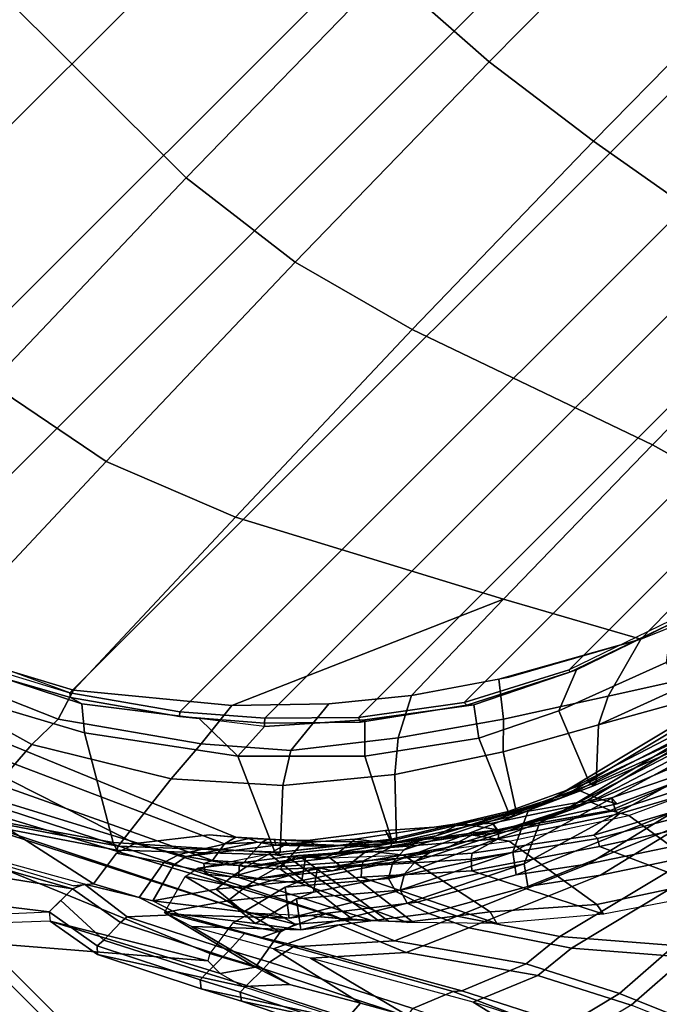
# Model space of a CAD drawing. Units: inches. Extents: x -279 to 242, y -118 to 89.
# Drawn here: x 71 to 76, y 30 to 37 of the extents above; entities that cross this region are included whole.
import ezdxf

# ---------------------------------------------------------------- set-up
doc = ezdxf.new("R2010")
doc.units = ezdxf.units.IN
doc.header["$MEASUREMENT"] = 0
for name, color, linetype in [('SEAT-BACK', 5, 'Continuous'), ('SEAT-BACKEDGE', 5, 'Continuous'), ('SEAT-BASE', 5, 'Continuous'), ('SEAT-FABRIC', 5, 'Continuous'), ('ZAXIS', 7, 'Continuous')]:
    doc.layers.add(name, color=color, linetype=linetype)

# ---------------------------------------------------------------- blocks, each defined once
blk = doc.blocks.new('0AS4SSP_0T')
at = {"layer": 'SEAT-BACK'}
for points in [[(-2.946, 8.3998, 21.7949), (-3.5525, 7.8277, 21.7208), (-3.7324, 7.5955, 22.4854), (-3.5084, 8.0782, 22.826)], [(-3.6074, 7.5955, 22.4854), (-3.4275, 7.8277, 21.7208), (-2.821, 8.3998, 21.7949), (-3.3834, 8.0782, 22.826)], [(-2.946, 8.3998, 21.7949), (-2.7264, 8.469, 21.1559), (-3.2756, 8.0379, 21.1662), (-3.5525, 7.8277, 21.7208)], [(-3.1506, 8.0379, 21.1662), (-2.6014, 8.469, 21.1559), (-2.821, 8.3998, 21.7949), (-3.4275, 7.8277, 21.7208)], [(-3.2756, 8.0379, 21.1662), (-2.7264, 8.469, 21.1559), (-3.0031, 8.0647, 20.6711)], [(-2.8781, 8.0647, 20.6711), (-2.6014, 8.469, 21.1559), (-3.1506, 8.0379, 21.1662), (-2.8781, 8.0647, 20.6711)], [(-2.6433, 8.1646, 19.5508), (-3.0209, 7.9141, 19.6076), (-3.0031, 8.0647, 20.6711), (-2.7264, 8.469, 21.1559)], [(-2.8781, 8.0647, 20.6711), (-2.8959, 7.9141, 19.6076), (-2.5183, 8.1646, 19.5508), (-2.6014, 8.469, 21.1559)], [(-2.6433, 8.1646, 19.5508), (-2.6661, 8.0509, 19.0569), (-3.0445, 7.7845, 19.0758), (-3.0209, 7.9141, 19.6076)], [(-2.9195, 7.7845, 19.0758), (-2.5411, 8.0509, 19.0569), (-2.5183, 8.1646, 19.5508), (-2.8959, 7.9141, 19.6076)], [(-3.7583, 7.9283, 23.4607), (-3.5084, 8.0782, 22.826), (-3.7324, 7.5955, 22.4854), (-4.2424, 7.3833, 23.5347)], [(-3.6074, 7.5955, 22.4854), (-3.3834, 8.0782, 22.826), (-3.6333, 7.9283, 23.4607), (-4.1174, 7.3833, 23.5347)], [(-3.2756, 8.0379, 21.1662), (-3.363, 7.6836, 21.0568), (-3.5525, 7.8277, 21.7208), (-3.2756, 8.0379, 21.1662)], [(-3.4275, 7.8277, 21.7208), (-3.238, 7.6836, 21.0568), (-3.1506, 8.0379, 21.1662)], [(-3.2756, 8.0379, 21.1662), (-3.0031, 8.0647, 20.6711), (-3.4178, 7.5573, 20.2799), (-3.363, 7.6836, 21.0568)], [(-3.0209, 7.9141, 19.6076), (-3.3069, 7.4046, 19.5689), (-3.4178, 7.5573, 20.2799), (-3.0031, 8.0647, 20.6711)], [(-3.2928, 7.5573, 20.2799), (-2.8781, 8.0647, 20.6711), (-3.1506, 8.0379, 21.1662), (-3.238, 7.6836, 21.0568)], [(-3.2928, 7.5573, 20.2799), (-3.1819, 7.4046, 19.5689), (-2.8959, 7.9141, 19.6076), (-2.8781, 8.0647, 20.6711)], [(-2.6661, 8.0509, 19.0569), (-3.1395, 7.4416, 17.8169), (-3.0445, 7.7845, 19.0758), (-2.6661, 8.0509, 19.0569)], [(-2.9727, 7.59, 17.2465), (-3.0878, 7.5064, 17.0776), (-3.1395, 7.4416, 17.8169), (-2.6661, 8.0509, 19.0569)], [(-2.9195, 7.7845, 19.0758), (-3.0145, 7.4416, 17.8169), (-2.5411, 8.0509, 19.0569)], [(-3.0145, 7.4416, 17.8169), (-2.9628, 7.5064, 17.0776), (-2.8477, 7.59, 17.2465), (-2.5411, 8.0509, 19.0569)], [(-3.7583, 7.9283, 23.4607), (-4.2424, 7.3833, 23.5347), (-5.0745, 6.7982, 26.0635), (-4.8709, 7.2899, 26.0708)], [(-4.9495, 6.7982, 26.0635), (-4.1174, 7.3833, 23.5347), (-3.6333, 7.9283, 23.4607), (-4.7459, 7.2899, 26.0708)], [(-3.4051, 7.3394, 19.0576), (-3.3069, 7.4046, 19.5689), (-3.0209, 7.9141, 19.6076), (-3.0445, 7.7845, 19.0758)], [(-2.8959, 7.9141, 19.6076), (-3.1819, 7.4046, 19.5689), (-3.2801, 7.3394, 19.0576), (-2.9195, 7.7845, 19.0758)], [(-3.7324, 7.5955, 22.4854), (-3.5525, 7.8277, 21.7208), (-3.9827, 7.112, 21.8847), (-4.154, 7.0528, 22.5481)], [(-3.8577, 7.112, 21.8847), (-3.4275, 7.8277, 21.7208), (-3.6074, 7.5955, 22.4854), (-4.029, 7.0528, 22.5481)], [(-3.5525, 7.8277, 21.7208), (-3.363, 7.6836, 21.0568), (-3.8743, 7.0798, 21.1278), (-3.9827, 7.112, 21.8847)], [(-3.7493, 7.0798, 21.1278), (-3.238, 7.6836, 21.0568), (-3.4275, 7.8277, 21.7208), (-3.8577, 7.112, 21.8847)], [(-3.1395, 7.4416, 17.8169), (-3.4821, 7.0467, 17.7203), (-3.4642, 7.2076, 18.4462), (-3.0445, 7.7845, 19.0758)], [(-3.4051, 7.3394, 19.0576), (-3.0445, 7.7845, 19.0758), (-3.0445, 7.7845, 19.0758), (-3.4636, 7.2079, 18.4464)], [(-3.3392, 7.2076, 18.4462), (-3.3571, 7.0467, 17.7203), (-3.0145, 7.4416, 17.8169), (-2.9195, 7.7845, 19.0758)], [(-2.9195, 7.7845, 19.0758), (-2.9195, 7.7845, 19.0758), (-3.2801, 7.3394, 19.0576), (-3.3386, 7.2079, 18.4464)], [(-3.4178, 7.5573, 20.2799), (-3.8095, 6.9683, 20.4197), (-3.8743, 7.0798, 21.1278), (-3.363, 7.6836, 21.0568)], [(-3.7493, 7.0798, 21.1278), (-3.6845, 6.9683, 20.4197), (-3.2928, 7.5573, 20.2799), (-3.238, 7.6836, 21.0568)], [(-3.7324, 7.5955, 22.4854), (-4.154, 7.0528, 22.5481), (-4.4457, 6.9135, 23.5541), (-4.2424, 7.3833, 23.5347)], [(-4.3207, 6.9135, 23.5541), (-4.029, 7.0528, 22.5481), (-3.6074, 7.5955, 22.4854), (-4.1174, 7.3833, 23.5347)], [(-3.8026, 6.8402, 19.7111), (-3.8095, 6.9683, 20.4197), (-3.4178, 7.5573, 20.2799), (-3.3069, 7.4046, 19.5689)], [(-3.2928, 7.5573, 20.2799), (-3.6845, 6.9683, 20.4197), (-3.6776, 6.8402, 19.7111), (-3.1819, 7.4046, 19.5689)], [(-3.3197, 7.2845, 16.8776), (-3.1395, 7.4416, 17.8169), (-3.0878, 7.5064, 17.0776), (-3.1623, 7.4367, 16.9725)], [(-2.9628, 7.5064, 17.0776), (-3.0145, 7.4416, 17.8169), (-3.1947, 7.2845, 16.8776), (-3.0373, 7.4367, 16.9725)], [(-3.3197, 7.2845, 16.8776), (-3.7032, 6.8728, 16.7756), (-3.4821, 7.0467, 17.7203), (-3.1395, 7.4416, 17.8169)], [(-3.3571, 7.0467, 17.7203), (-3.5782, 6.8728, 16.7756), (-3.1947, 7.2845, 16.8776), (-3.0145, 7.4416, 17.8169)], [(-5.0745, 6.7982, 26.0635), (-4.2424, 7.3833, 23.5347), (-4.4457, 6.9135, 23.5541), (-5.1081, 6.4708, 25.42)], [(-4.3207, 6.9135, 23.5541), (-4.1174, 7.3833, 23.5347), (-4.9495, 6.7982, 26.0635), (-4.9831, 6.4708, 25.42)], [(-3.4051, 7.3394, 19.0576), (-3.832, 6.7178, 19.0408), (-3.8026, 6.8402, 19.7111), (-3.3069, 7.4046, 19.5689)], [(-3.6776, 6.8402, 19.7111), (-3.707, 6.7178, 19.0408), (-3.2801, 7.3394, 19.0576), (-3.1819, 7.4046, 19.5689)], [(-5.6247, 6.9047, 27.9636), (-4.8709, 7.2899, 26.0708), (-5.0745, 6.7982, 26.0635), (-5.7364, 6.4558, 27.7478)], [(-4.9495, 6.7982, 26.0635), (-4.7459, 7.2899, 26.0708), (-5.4997, 6.9047, 27.9636), (-5.6114, 6.4558, 27.7478)], [(-3.4051, 7.3394, 19.0576), (-3.4636, 7.2079, 18.4464), (-3.9005, 6.594, 18.3631), (-3.832, 6.7178, 19.0408)], [(-3.7755, 6.594, 18.3631), (-3.3386, 7.2079, 18.4464), (-3.2801, 7.3394, 19.0576), (-3.707, 6.7178, 19.0408)], [(-3.9643, 6.3933, 17.5707), (-3.9005, 6.594, 18.3631), (-3.4642, 7.2076, 18.4462), (-3.4821, 7.0467, 17.7203)], [(-3.3392, 7.2076, 18.4462), (-3.7755, 6.594, 18.3631), (-3.8393, 6.3933, 17.5707), (-3.3571, 7.0467, 17.7203)], [(-4.154, 7.0528, 22.5481), (-4.5397, 6.3731, 22.9664), (-4.8716, 5.9221, 23.7186), (-4.4457, 6.9135, 23.5541)], [(-4.7466, 5.9221, 23.7186), (-4.4147, 6.3731, 22.9664), (-4.029, 7.0528, 22.5481), (-4.3207, 6.9135, 23.5541)], [(-3.9827, 7.112, 21.8847), (-4.3994, 6.2694, 21.9881), (-4.5397, 6.3731, 22.9664), (-4.154, 7.0528, 22.5481)], [(-4.4147, 6.3731, 22.9664), (-4.2744, 6.2694, 21.9881), (-3.8577, 7.112, 21.8847), (-4.029, 7.0528, 22.5481)], [(-4.3994, 6.2694, 21.9881), (-3.9827, 7.112, 21.8847), (-3.8743, 7.0798, 21.1278)], [(-3.8095, 6.9683, 20.4197), (-4.2596, 5.9642, 20.677), (-4.3994, 6.2694, 21.9881), (-3.8743, 7.0798, 21.1278)], [(-3.7493, 7.0798, 21.1278), (-3.8577, 7.112, 21.8847), (-4.2744, 6.2694, 21.9881), (-3.7493, 7.0798, 21.1278)], [(-4.2744, 6.2694, 21.9881), (-4.1346, 5.9642, 20.677), (-3.6845, 6.9683, 20.4197), (-3.7493, 7.0798, 21.1278)], [(-4.1974, 6.2304, 16.6397), (-3.958, 6.3985, 17.5845), (-3.4821, 7.0467, 17.7203), (-3.7032, 6.8728, 16.7756)], [(-3.3571, 7.0467, 17.7203), (-3.833, 6.3985, 17.5845), (-4.0724, 6.2304, 16.6397), (-3.5782, 6.8728, 16.7756)], [(-6.2429, 6.1844, 29.1701), (-5.6114, 6.4558, 27.7478), (-5.4997, 6.9047, 27.9636), (-6.1145, 6.625, 29.5739)], [(-5.1081, 6.4708, 25.42), (-4.4457, 6.9135, 23.5541), (-4.8716, 5.9221, 23.7186), (-5.4721, 5.006, 25.448)], [(-4.7466, 5.9221, 23.7186), (-4.3207, 6.9135, 23.5541), (-4.9831, 6.4708, 25.42), (-5.3471, 5.006, 25.448)], [(-3.8026, 6.8402, 19.7111), (-4.3101, 5.8311, 19.8202), (-4.2596, 5.9642, 20.677), (-3.8095, 6.9683, 20.4197)], [(-4.1346, 5.9642, 20.677), (-4.1851, 5.8311, 19.8202), (-3.6776, 6.8402, 19.7111), (-3.6845, 6.9683, 20.4197)], [(-4.3688, 5.7107, 19.0378), (-4.3101, 5.8311, 19.8202), (-3.8026, 6.8402, 19.7111), (-3.832, 6.7178, 19.0408)], [(-3.6776, 6.8402, 19.7111), (-4.1851, 5.8311, 19.8202), (-4.2438, 5.7107, 19.0378), (-3.707, 6.7178, 19.0408)], [(-5.0745, 6.7982, 26.0635), (-5.1081, 6.4708, 25.42), (-5.7734, 5.9018, 27.3641), (-5.7359, 6.4563, 27.748)], [(-5.6484, 5.9018, 27.3641), (-4.9831, 6.4708, 25.42), (-4.9495, 6.7982, 26.0635), (-5.6109, 6.4563, 27.748)], [(-4.3688, 5.7107, 19.0378), (-3.832, 6.7178, 19.0408), (-3.9005, 6.594, 18.3631), (-4.4207, 5.582, 18.2624)], [(-3.7755, 6.594, 18.3631), (-3.707, 6.7178, 19.0408), (-4.2438, 5.7107, 19.0378), (-4.2957, 5.582, 18.2624)], [(-3.9643, 6.3933, 17.5707), (-4.5771, 5.5197, 17.422), (-4.4207, 5.582, 18.2624), (-3.9005, 6.594, 18.3631)], [(-4.2957, 5.582, 18.2624), (-4.4521, 5.5197, 17.422), (-3.8393, 6.3933, 17.5707), (-3.7755, 6.594, 18.3631)], [(-6.3679, 6.1844, 29.1701), (-5.7359, 6.4563, 27.748), (-5.7734, 5.9018, 27.3641), (-6.4061, 5.7669, 28.9469)], [(-5.6484, 5.9018, 27.3641), (-5.6109, 6.4563, 27.748), (-6.2429, 6.1844, 29.1701), (-6.2811, 5.7669, 28.9469)], [(-5.1081, 6.4708, 25.42), (-5.4721, 5.006, 25.448), (-6.0739, 4.8702, 27.0247), (-5.7734, 5.9018, 27.3641)], [(-5.9489, 4.8702, 27.0247), (-5.3471, 5.006, 25.448), (-4.9831, 6.4708, 25.42), (-5.6484, 5.9018, 27.3641)], [(-4.5397, 6.3731, 22.9664), (-5.1309, 4.9935, 23.6721), (-5.4539, 3.4978, 24.1167), (-4.8716, 5.9221, 23.7186)], [(-5.3289, 3.4978, 24.1167), (-5.0059, 4.9935, 23.6721), (-4.4147, 6.3731, 22.9664), (-4.7466, 5.9221, 23.7186)], [(-4.8138, 4.8658, 22.4047), (-5.1309, 4.9935, 23.6721), (-4.5397, 6.3731, 22.9664), (-4.3994, 6.2694, 21.9881)], [(-4.4147, 6.3731, 22.9664), (-5.0059, 4.9935, 23.6721), (-4.6888, 4.8658, 22.4047), (-4.2744, 6.2694, 21.9881)], [(-4.1974, 6.2304, 16.6397), (-4.7012, 5.4481, 16.5052), (-4.5771, 5.5197, 17.422), (-3.958, 6.3985, 17.5845)], [(-4.4521, 5.5197, 17.422), (-4.5762, 5.4481, 16.5052), (-4.0724, 6.2304, 16.6397), (-3.833, 6.3985, 17.5845)], [(-4.6401, 4.7658, 20.8094), (-4.8138, 4.8658, 22.4047), (-4.3994, 6.2694, 21.9881), (-4.2596, 5.9642, 20.677)], [(-4.2744, 6.2694, 21.9881), (-4.6888, 4.8658, 22.4047), (-4.5151, 4.7658, 20.8094), (-4.1346, 5.9642, 20.677)], [(-5.8795, 3.5085, 25.4167), (-5.4721, 5.006, 25.448), (-4.8716, 5.9221, 23.7186), (-5.4539, 3.4978, 24.1167)], [(-4.7466, 5.9221, 23.7186), (-5.3471, 5.006, 25.448), (-5.7545, 3.5085, 25.4167), (-5.3289, 3.4978, 24.1167)], [(-4.5812, 4.755, 19.8774), (-4.6401, 4.7658, 20.8094), (-4.2596, 5.9642, 20.677), (-4.3101, 5.8311, 19.8202)], [(-4.1346, 5.9642, 20.677), (-4.5151, 4.7658, 20.8094), (-4.4562, 4.755, 19.8774), (-4.1851, 5.8311, 19.8202)], [(-4.3688, 5.7107, 19.0378), (-4.6087, 4.7555, 19.0544), (-4.5812, 4.755, 19.8774), (-4.3101, 5.8311, 19.8202)], [(-4.4562, 4.755, 19.8774), (-4.4837, 4.7555, 19.0544), (-4.2438, 5.7107, 19.0378), (-4.1851, 5.8311, 19.8202)], [(-4.3688, 5.7107, 19.0378), (-4.4207, 5.582, 18.2624), (-4.7322, 4.5944, 18.2186), (-4.6087, 4.7555, 19.0544)], [(-4.6072, 4.5944, 18.2186), (-4.2957, 5.582, 18.2624), (-4.2438, 5.7107, 19.0378), (-4.4837, 4.7555, 19.0544)], [(-4.9766, 4.5243, 17.3118), (-4.7322, 4.5944, 18.2186), (-4.4207, 5.582, 18.2624), (-4.5771, 5.5197, 17.422)], [(-4.2957, 5.582, 18.2624), (-4.6072, 4.5944, 18.2186), (-4.8516, 4.5243, 17.3118), (-4.4521, 5.5197, 17.422)], [(-5.1764, 4.4119, 16.3485), (-4.9766, 4.5243, 17.3118), (-4.5771, 5.5197, 17.422), (-4.7012, 5.4481, 16.5052)], [(-4.4521, 5.5197, 17.422), (-4.8516, 4.5243, 17.3118), (-5.0514, 4.4119, 16.3485), (-4.5762, 5.4481, 16.5052)]]:
    blk.add_3dface(points, dxfattribs=at)
at = {"layer": 'SEAT-BACKEDGE'}
for points in [[(-3.191, 8.4464, 20.8093), (-3.219, 8.4961, 21.1035), (-0.9463, 10.43, 21.665), (1.5589, 10.4301, 17.9478)], [(-3.219, 8.4961, 21.1035), (-2.1572, 9.1298, 21.6526), (-0.9463, 10.43, 21.665), (-3.219, 8.4961, 21.1035)], [(-3.1966, 8.0059, 18.7351), (-3.1966, 8.0059, 18.7351), (1.5589, 10.4301, 17.9478), (1.5799, 10.3947, 17.9625)], [(-3.191, 8.4464, 20.8093), (1.5589, 10.4301, 17.9478), (-3.1966, 8.0059, 18.7351), (-3.1478, 8.156, 19.3653)], [(-0.9463, 10.43, 21.665), (-1.0894, 10.1895, 21.5647), (-2.1027, 9.0861, 21.6721), (-2.1572, 9.1298, 21.6526)], [(1.5799, 10.3947, 17.9625), (-3.704, 7.554, 17.0856), (-3.5493, 7.6844, 17.3079), (-3.1966, 8.0059, 18.7351)], [(-2.7378, 8.0442, 16.4434), (-3.704, 7.554, 17.0856), (1.5799, 10.3947, 17.9625), (1.4498, 10.1761, 17.8714)], [(1.4498, 10.1761, 17.8714), (-2.6739, 7.9921, 16.4282), (-2.7378, 8.0442, 16.4434), (1.4498, 10.1761, 17.8714)], [(1.4498, 10.1761, 17.8714), (1.4498, 9.9059, 17.8714), (-2.704, 7.929, 16.4913), (-2.6739, 7.9921, 16.4282)], [(-2.1027, 9.0861, 21.6721), (-1.0553, 9.9058, 21.5886), (-1.0553, 10.176, 21.5886), (-1.0894, 10.1895, 21.5647)], [(1.5799, 9.6873, 17.9625), (-2.6793, 7.7756, 16.7222), (-2.704, 7.929, 16.4913), (1.4498, 9.9059, 17.8714)], [(-2.1027, 9.0861, 21.6721), (-2.1027, 8.8361, 21.6721), (-0.9252, 9.6872, 21.6797), (-1.0553, 9.9058, 21.5886)], [(1.7904, 9.5601, 18.1099), (-2.704, 7.679, 16.8356), (-2.6793, 7.7756, 16.7222), (1.5799, 9.6873, 17.9625)], [(-0.7147, 9.6038, 21.8271), (-0.9252, 9.6872, 21.6797), (-2.1027, 8.8361, 21.6721), (-0.7147, 9.6038, 21.8271)], [(-0.7147, 9.56, 21.8271), (-0.7147, 9.6038, 21.8271), (-2.1027, 8.8361, 21.6721), (-2.1414, 8.7467, 21.6475)], [(1.7904, 9.5601, 18.1099), (-2.1966, 8.2559, 18.7351), (-2.5493, 7.8094, 17.0579), (-2.704, 7.679, 16.8356)], [(1.7904, 9.5601, 18.1099), (-2.191, 8.6964, 20.8093), (-2.1478, 8.406, 19.3653), (-2.1966, 8.2559, 18.7351)], [(1.7904, 9.5601, 18.1099), (-0.7147, 9.56, 21.8271), (-2.0945, 8.8134, 21.1634), (-2.191, 8.6964, 20.8093)], [(-2.0945, 8.8134, 21.1634), (-2.1414, 8.7467, 21.6475), (-0.7147, 9.56, 21.8271), (-2.0945, 8.8134, 21.1634)], [(-2.1572, 9.1298, 21.6526), (-3.3526, 8.4967, 21.5326), (-3.5483, 8.4435, 21.9469), (-2.592, 9.0555, 21.9525)], [(-3.219, 8.4961, 21.1035), (-3.3526, 8.4967, 21.5326), (-2.1572, 9.1298, 21.6526), (-3.219, 8.4961, 21.1035)], [(-2.1572, 9.1298, 21.6526), (-2.592, 9.0555, 21.9525), (-2.5435, 9.0092, 21.9707), (-2.1027, 9.0861, 21.6721)], [(-2.1027, 8.9611, 21.6721), (-2.1027, 9.0861, 21.6721), (-2.5435, 9.0092, 21.9707), (-2.5483, 8.9435, 21.9469)], [(-2.592, 9.0555, 21.9525), (-3.5483, 8.4435, 21.9469), (-4.278, 8.0704, 23.2465), (-3.3327, 8.6823, 23.2493)], [(-2.592, 9.0555, 21.9525), (-3.3327, 8.6823, 23.2493), (-3.279, 8.6389, 23.2648), (-2.5435, 9.0092, 21.9707)], [(-2.5483, 8.9435, 21.9469), (-2.5435, 9.0092, 21.9707), (-3.279, 8.6389, 23.2648), (-3.278, 8.5704, 23.2465)], [(-2.5483, 8.9435, 21.9469), (-3.278, 8.5704, 23.2465), (-3.279, 8.3889, 23.2648), (-2.5435, 8.7592, 21.9707)], [(-2.1027, 8.9611, 21.6721), (-2.5483, 8.9435, 21.9469), (-2.5435, 8.7592, 21.9707), (-2.1027, 8.8361, 21.6721)], [(-2.1414, 8.7467, 21.6475), (-2.1027, 8.8361, 21.6721), (-2.5435, 8.7592, 21.9707), (-2.5483, 8.6935, 21.9469)], [(-2.0945, 8.8134, 21.1634), (-2.1414, 8.7467, 21.6475), (-2.5094, 8.5237, 21.1696), (-2.191, 8.6964, 20.8093)], [(-2.5483, 8.6935, 21.9469), (-2.5435, 8.7592, 21.9707), (-3.279, 8.3889, 23.2648), (-3.278, 8.3204, 23.2465)], [(-2.5483, 8.6935, 21.9469), (-2.7849, 8.4329, 21.8118), (-2.5094, 8.5237, 21.1696), (-2.1414, 8.7467, 21.6475)], [(-2.191, 8.6964, 20.8093), (-2.5094, 8.5237, 21.1696), (-2.4535, 8.2028, 19.5424), (-2.1478, 8.406, 19.3653)], [(-3.3327, 8.6823, 23.2493), (-4.278, 8.0704, 23.2465), (-4.5586, 7.9199, 23.8195), (-3.6167, 8.532, 23.8204)], [(-3.3327, 8.6823, 23.2493), (-3.6167, 8.532, 23.8204), (-3.5616, 8.4894, 23.836), (-3.279, 8.6389, 23.2648)], [(-3.278, 8.5704, 23.2465), (-3.279, 8.6389, 23.2648), (-3.5616, 8.4894, 23.836), (-3.5586, 8.4199, 23.8195)], [(-2.5483, 8.6935, 21.9469), (-3.278, 8.3204, 23.2465), (-3.2686, 8.152, 22.857), (-2.7849, 8.4329, 21.8118)], [(-3.278, 8.5704, 23.2465), (-3.5586, 8.4199, 23.8195), (-3.5616, 8.2394, 23.836), (-3.279, 8.3889, 23.2648)], [(-3.6167, 8.532, 23.8204), (-4.5586, 7.9199, 23.8195), (-5.5786, 7.3986, 26.2097), (-4.6295, 8.0324, 26.146)], [(-3.6167, 8.532, 23.8204), (-4.6295, 8.0324, 26.146), (-4.5909, 7.9732, 26.1538), (-3.5616, 8.4894, 23.836)], [(-3.5586, 8.4199, 23.8195), (-3.5616, 8.4894, 23.836), (-4.5909, 7.9732, 26.1538), (-4.5786, 7.8986, 26.2097)], [(-3.5483, 8.4435, 21.9469), (-3.7849, 8.1829, 21.8118), (-3.5094, 8.2737, 21.1696), (-3.3526, 8.4967, 21.5326)], [(-3.219, 8.4961, 21.1035), (-3.3526, 8.4967, 21.5326), (-3.5094, 8.2737, 21.1696), (-3.191, 8.4464, 20.8093)], [(-2.7849, 8.4329, 21.8118), (-2.821, 8.3998, 21.7949), (-2.6014, 8.469, 21.1559), (-2.5094, 8.5237, 21.1696)], [(-2.4535, 8.2028, 19.5424), (-2.5094, 8.5237, 21.1696), (-2.6014, 8.469, 21.1559), (-2.5183, 8.1646, 19.5508)], [(-3.5586, 8.4199, 23.8195), (-4.5786, 7.8986, 26.2097), (-4.5909, 7.7232, 26.1538), (-3.5616, 8.2394, 23.836)], [(-3.5483, 8.4435, 21.9469), (-4.278, 8.0704, 23.2465), (-4.2686, 7.902, 22.857), (-3.7849, 8.1829, 21.8118)], [(-3.7849, 8.1829, 21.8118), (-4.2686, 7.902, 22.857), (-3.5084, 8.0782, 22.826), (-2.946, 8.3998, 21.7949)], [(-3.7849, 8.1829, 21.8118), (-2.946, 8.3998, 21.7949), (-2.7264, 8.469, 21.1559), (-3.5094, 8.2737, 21.1696)], [(-3.4535, 7.9528, 19.5424), (-3.5094, 8.2737, 21.1696), (-2.7264, 8.469, 21.1559), (-2.6433, 8.1646, 19.5508)], [(-3.191, 8.4464, 20.8093), (-3.5094, 8.2737, 21.1696), (-3.4535, 7.9528, 19.5424), (-3.1478, 8.156, 19.3653)], [(-2.7849, 8.4329, 21.8118), (-3.2686, 8.152, 22.857), (-3.3834, 8.0782, 22.826), (-2.821, 8.3998, 21.7949)], [(-2.1966, 8.2559, 18.7351), (-2.1478, 8.406, 19.3653), (-2.4535, 8.2028, 19.5424), (-2.4927, 8.0787, 19.0393)], [(-3.5586, 8.1699, 23.8195), (-3.6019, 7.9615, 23.5643), (-3.2686, 8.152, 22.857), (-3.278, 8.3204, 23.2465)], [(-3.278, 8.3204, 23.2465), (-3.279, 8.3889, 23.2648), (-3.5616, 8.2394, 23.836), (-3.5586, 8.1699, 23.8195)], [(-2.1966, 8.2559, 18.7351), (-2.4927, 8.0787, 19.0393), (-2.7804, 7.6164, 17.1968), (-2.5493, 7.8094, 17.0579)], [(-3.5586, 8.1699, 23.8195), (-3.5616, 8.2394, 23.836), (-4.5909, 7.7232, 26.1538), (-4.5786, 7.6486, 26.2097)], [(-2.4535, 8.2028, 19.5424), (-2.5183, 8.1646, 19.5508), (-2.5411, 8.0509, 19.0569), (-2.4927, 8.0787, 19.0393)], [(-3.5586, 8.1699, 23.8195), (-4.5786, 7.6486, 26.2097), (-4.7042, 7.3419, 26.0999), (-3.6019, 7.9615, 23.5643)], [(-3.6019, 7.9615, 23.5643), (-3.6333, 7.9283, 23.4607), (-3.3834, 8.0782, 22.826), (-3.2686, 8.152, 22.857)], [(-3.4535, 7.9528, 19.5424), (-2.6433, 8.1646, 19.5508), (-2.6661, 8.0509, 19.0569), (-3.4927, 7.8287, 19.0393)], [(-3.1966, 8.0059, 18.7351), (-3.1478, 8.156, 19.3653), (-3.4535, 7.9528, 19.5424), (-3.4927, 7.8287, 19.0393)], [(-4.6019, 7.7115, 23.5643), (-3.7583, 7.9283, 23.4607), (-3.5084, 8.0782, 22.826), (-4.2686, 7.902, 22.857)], [(-4.5586, 7.9199, 23.8195), (-4.6019, 7.7115, 23.5643), (-4.2686, 7.902, 22.857), (-4.278, 8.0704, 23.2465)], [(-3.704, 7.554, 17.0856), (-2.7378, 8.0442, 16.4434), (-2.9362, 7.8798, 16.3045), (-3.8837, 7.3976, 16.9041)], [(-3.7804, 7.4914, 17.4468), (-3.4927, 7.8287, 19.0393), (-2.6661, 8.0509, 19.0569), (-2.9727, 7.59, 17.2465)], [(-2.7378, 8.0442, 16.4434), (-2.6739, 7.9921, 16.4282), (-2.8735, 7.8141, 16.3348), (-2.9376, 7.8786, 16.3038)], [(-2.7804, 7.6164, 17.1968), (-2.4927, 8.0787, 19.0393), (-2.5411, 8.0509, 19.0569), (-2.8477, 7.59, 17.2465)], [(-3.6019, 7.9615, 23.5643), (-4.7042, 7.3419, 26.0999), (-4.7459, 7.2899, 26.0708), (-3.6333, 7.9283, 23.4607)], [(-3.1966, 8.0059, 18.7351), (-3.4927, 7.8287, 19.0393), (-3.7804, 7.4914, 17.4468), (-3.5493, 7.6844, 17.3079)], [(-2.704, 7.929, 16.4913), (-2.8837, 7.7726, 16.4041), (-2.8735, 7.8141, 16.3348), (-2.6739, 7.9921, 16.4282)], [(-4.6019, 7.7115, 23.5643), (-5.7042, 7.0919, 26.0999), (-4.8709, 7.2899, 26.0708), (-3.7583, 7.9283, 23.4607)], [(-4.0872, 7.2134, 16.8058), (-3.8837, 7.3976, 16.9041), (-2.9362, 7.8798, 16.3045), (-3.2902, 7.5833, 16.1478)], [(-3.2902, 7.5833, 16.1478), (-2.9376, 7.8786, 16.3038), (-2.8735, 7.8141, 16.3348), (-3.1152, 7.611, 16.2196)], [(-2.704, 7.929, 16.4913), (-2.6793, 7.7756, 16.7222), (-2.8735, 7.5641, 16.5848), (-2.8837, 7.7726, 16.4041)], [(-3.1093, 7.5886, 16.3102), (-3.1152, 7.611, 16.2196), (-2.8735, 7.8141, 16.3348), (-2.8837, 7.7726, 16.4041)], [(-2.704, 7.679, 16.8356), (-2.5493, 7.8094, 17.0579), (-2.7804, 7.6164, 17.1968), (-2.9245, 7.484, 16.9548)], [(-3.1093, 7.5886, 16.3102), (-2.8837, 7.7726, 16.4041), (-2.8735, 7.5641, 16.5848), (-3.093, 7.3608, 16.4652)], [(-2.704, 7.679, 16.8356), (-2.8837, 7.5226, 16.6541), (-2.8735, 7.5641, 16.5848), (-2.6793, 7.7756, 16.7222)], [(-5.3981, 7.2494, 28.1565), (-5.4682, 6.9971, 28.0034), (-4.7042, 7.3419, 26.0999), (-4.5786, 7.6486, 26.2097)], [(-3.704, 7.554, 17.0856), (-3.5493, 7.6844, 17.3079), (-3.7804, 7.4914, 17.4468), (-3.9245, 7.359, 17.2048)], [(-2.704, 7.679, 16.8356), (-2.9245, 7.484, 16.9548), (-2.9785, 7.4343, 16.9087), (-2.8837, 7.5226, 16.6541)], [(-4.0872, 7.2134, 16.8058), (-3.2902, 7.5833, 16.1478), (-3.5943, 7.2201, 15.9993), (-4.5727, 6.7399, 16.6307)], [(-3.7804, 7.4914, 17.4468), (-2.9727, 7.59, 17.2465), (-3.0878, 7.5064, 17.0776), (-3.9245, 7.359, 17.2048)], [(-3.2902, 7.5833, 16.1478), (-3.1152, 7.611, 16.2196), (-3.5384, 7.158, 16.0391), (-3.5943, 7.2201, 15.9992)], [(-3.1093, 7.5886, 16.3102), (-3.093, 7.3608, 16.4652), (-3.5927, 6.9022, 16.2972), (-3.5184, 7.1206, 16.1225)], [(-3.1093, 7.5886, 16.3102), (-3.5184, 7.1206, 16.1225), (-3.5384, 7.158, 16.0391), (-3.1152, 7.611, 16.2196)], [(-2.7804, 7.6164, 17.1968), (-2.8477, 7.59, 17.2465), (-2.9628, 7.5064, 17.0776), (-2.9245, 7.484, 16.9548)], [(-3.704, 7.554, 17.0856), (-3.9245, 7.359, 17.2048), (-3.9785, 7.3093, 17.1587), (-3.8837, 7.3976, 16.9041)], [(-3.9785, 7.3093, 17.1587), (-3.9245, 7.359, 17.2048), (-3.0878, 7.5064, 17.0776), (-3.1623, 7.4367, 16.9725)], [(-3.0872, 7.3384, 16.5558), (-2.8837, 7.5226, 16.6541), (-2.9785, 7.4343, 16.9087), (-3.1075, 7.3103, 16.8493)], [(-3.0872, 7.3384, 16.5558), (-3.093, 7.3608, 16.4652), (-2.8735, 7.5641, 16.5848), (-2.8837, 7.5226, 16.6541)], [(-2.9785, 7.4343, 16.9087), (-2.9245, 7.484, 16.9548), (-2.9628, 7.5064, 17.0776), (-3.0373, 7.4367, 16.9725)], [(-3.9785, 7.3093, 17.1587), (-3.1623, 7.4367, 16.9725), (-3.3197, 7.2845, 16.8776), (-4.1075, 7.1853, 17.0993)], [(-2.9785, 7.4343, 16.9087), (-3.0373, 7.4367, 16.9725), (-3.1947, 7.2845, 16.8776), (-3.1075, 7.3103, 16.8493)], [(-4.0872, 7.2134, 16.8058), (-3.8837, 7.3976, 16.9041), (-3.9785, 7.3093, 17.1587), (-4.1075, 7.1853, 17.0993)], [(-3.0872, 7.3384, 16.5558), (-3.5727, 6.8649, 16.3807), (-3.5927, 6.9022, 16.2972), (-3.093, 7.3608, 16.4652)], [(-6.4682, 6.7471, 28.0034), (-5.6247, 6.9047, 27.9636), (-4.8709, 7.2899, 26.0708), (-5.7042, 7.0919, 26.0999)], [(-5.4682, 6.9971, 28.0034), (-5.4997, 6.9047, 27.9636), (-4.7459, 7.2899, 26.0708), (-4.7042, 7.3419, 26.0999)], [(-4.4733, 6.7124, 16.9866), (-4.1075, 7.1853, 17.0993), (-3.3197, 7.2845, 16.8776), (-3.7032, 6.8728, 16.7756)], [(-3.4733, 6.8374, 16.7366), (-3.1075, 7.3103, 16.8493), (-3.1947, 7.2845, 16.8776), (-3.5782, 6.8728, 16.7756)], [(-3.0872, 7.3384, 16.5558), (-3.1075, 7.3103, 16.8493), (-3.4733, 6.8374, 16.7366), (-3.5727, 6.8649, 16.3807)], [(-4.5727, 6.7399, 16.6307), (-3.5943, 7.2201, 15.9992), (-4.1541, 6.5898, 15.8619), (-5.0962, 6.1143, 16.4943)], [(-4.0872, 7.2134, 16.8058), (-4.1075, 7.1853, 17.0993), (-4.4733, 6.7124, 16.9866), (-4.5727, 6.7399, 16.6307)], [(-3.5384, 7.158, 16.0391), (-4.0887, 6.5307, 15.9038), (-4.1541, 6.5898, 15.8619), (-3.5943, 7.2201, 15.9992)], [(-3.5384, 7.158, 16.0391), (-3.5184, 7.1206, 16.1225), (-4.0606, 6.4931, 15.9893), (-4.0887, 6.5307, 15.9038)], [(-3.5927, 6.9022, 16.2972), (-4.1243, 6.2769, 16.1588), (-4.0606, 6.4931, 15.9893), (-3.5184, 7.1206, 16.1225)], [(-3.5927, 6.9022, 16.2972), (-3.5727, 6.8649, 16.3807), (-4.0962, 6.2393, 16.2443), (-4.1243, 6.2769, 16.1588)], [(-4.4733, 6.7124, 16.9866), (-3.7032, 6.8728, 16.7756), (-4.1974, 6.2304, 16.6397), (-5.0096, 6.0977, 16.8679)], [(-4.0962, 6.2393, 16.2443), (-3.5727, 6.8649, 16.3807), (-3.4733, 6.8374, 16.7366), (-4.0096, 6.2227, 16.6179)], [(-3.4733, 6.8374, 16.7366), (-3.5782, 6.8728, 16.7756), (-4.0724, 6.2304, 16.6397), (-4.0096, 6.2227, 16.6179)], [(-5.0962, 6.1143, 16.4943), (-4.5727, 6.7399, 16.6307), (-4.4733, 6.7124, 16.9866), (-5.0096, 6.0977, 16.8679)], [(-5.6032, 5.3678, 16.3576), (-5.0962, 6.1143, 16.4943), (-4.1541, 6.5898, 15.8619), (-4.7121, 5.7719, 15.731)], [(-4.0887, 6.5307, 15.9038), (-4.6558, 5.74, 15.7671), (-4.7121, 5.7719, 15.731), (-4.1541, 6.5898, 15.8619)], [(-4.6558, 5.74, 15.7671), (-4.0887, 6.5307, 15.9038), (-4.0606, 6.4931, 15.9893), (-4.619, 5.7423, 15.8598)], [(-4.1243, 6.2769, 16.1588), (-4.64, 5.4905, 16.0149), (-4.619, 5.7423, 15.8598), (-4.0606, 6.4931, 15.9893)], [(-5.5138, 5.3202, 16.737), (-5.0096, 6.0977, 16.8679), (-4.1974, 6.2304, 16.6397), (-4.7012, 5.4481, 16.5052)], [(-4.64, 5.4905, 16.0149), (-4.1243, 6.2769, 16.1588), (-4.0962, 6.2393, 16.2443), (-4.6032, 5.4928, 16.1076)], [(-4.0962, 6.2393, 16.2443), (-4.0096, 6.2227, 16.6179), (-4.5138, 5.4452, 16.487), (-4.6032, 5.4928, 16.1076)], [(-4.5138, 5.4452, 16.487), (-4.0096, 6.2227, 16.6179), (-4.0724, 6.2304, 16.6397), (-4.5762, 5.4481, 16.5052)], [(-5.0962, 6.1143, 16.4943), (-5.0096, 6.0977, 16.8679), (-5.5138, 5.3202, 16.737), (-5.6032, 5.3678, 16.3576)], [(-5.6032, 5.3678, 16.3576), (-4.7121, 5.7719, 15.731), (-5.368, 4.7471, 15.5732), (-6.164, 4.2602, 16.1854)], [(-5.276, 4.6837, 15.6164), (-5.368, 4.7471, 15.5732), (-4.7121, 5.7719, 15.731), (-4.6558, 5.74, 15.7671)], [(-4.6558, 5.74, 15.7671), (-4.619, 5.7423, 15.8598), (-5.226, 4.6265, 15.6941), (-5.276, 4.6837, 15.6164)], [(-5.2141, 4.4424, 15.8576), (-5.226, 4.6265, 15.6941), (-4.619, 5.7423, 15.8598), (-4.64, 5.4905, 16.0149)], [(-4.64, 5.4905, 16.0149), (-4.6032, 5.4928, 16.1076), (-5.164, 4.3852, 15.9354), (-5.2141, 4.4424, 15.8576)], [(-5.164, 4.3852, 15.9354), (-4.6032, 5.4928, 16.1076), (-4.5138, 5.4452, 16.487), (-5.0471, 4.3626, 16.3064)], [(-5.5138, 5.3202, 16.737), (-4.7012, 5.4481, 16.5052), (-5.1764, 4.4119, 16.3485), (-6.0471, 4.2376, 16.5564)], [(-4.5138, 5.4452, 16.487), (-4.5762, 5.4481, 16.5052), (-5.0514, 4.4119, 16.3485), (-5.0471, 4.3626, 16.3064)]]:
    blk.add_3dface(points, dxfattribs=at)
at = {"layer": 'SEAT-BASE'}
for points in [[(-5.7546, 10.3933, 2.4075), (2.4587, 10.3933, 15.0203), (2.6742, 10.4769, 14.88), (-5.5391, 10.4769, 2.2672)], [(-5.5391, 10.4769, 2.2672), (2.6742, 10.4769, 14.88), (2.8897, 10.3933, 14.7396), (-5.3236, 10.3933, 2.1268)], [(-5.8878, 10.1746, 2.4942), (2.3255, 10.1746, 15.107), (2.4587, 10.3933, 15.0203), (-5.7546, 10.3933, 2.4075)], [(-5.3236, 10.3933, 2.1268), (2.8897, 10.3933, 14.7396), (3.0228, 10.1746, 14.6529), (-5.1905, 10.1746, 2.0401)], [(-5.8878, 9.9042, 2.4942), (2.3255, 9.9042, 15.107), (2.3255, 10.1746, 15.107), (-5.8878, 10.1746, 2.4942)], [(-5.1905, 10.1746, 2.0401), (3.0228, 10.1746, 14.6529), (3.0228, 9.9042, 14.6529), (-5.1905, 9.9042, 2.0401)], [(-5.7546, 9.6854, 2.4075), (2.4587, 9.6854, 15.0203), (2.3255, 9.9042, 15.107), (-5.8878, 9.9042, 2.4942)], [(-5.1905, 9.9042, 2.0401), (3.0228, 9.9042, 14.6529), (2.8897, 9.6854, 14.7396), (-5.3236, 9.6854, 2.1268)], [(-5.5391, 9.6019, 2.2672), (2.6742, 9.6019, 14.88), (2.4587, 9.6854, 15.0203), (-5.7546, 9.6854, 2.4075)], [(-5.3236, 9.6854, 2.1268), (2.8897, 9.6854, 14.7396), (2.6742, 9.6019, 14.88), (-5.5391, 9.6019, 2.2672)], [(2.3424, -8.8792, 16.142), (1.3542, -8.7314, 15.9958), (1.3542, 8.7314, 15.9958), (2.3424, 8.8792, 16.142)], [(2.3424, -8.8792, 16.142), (2.3424, 8.8792, 16.142), (3.2468, 8.9174, 16.262), (3.2468, -8.9174, 16.262)], [(4.0179, -8.891, 16.3343), (3.2468, -8.9174, 16.262), (3.2468, 8.9174, 16.262), (4.0179, 8.891, 16.3343)], [(4.0179, -8.891, 16.3343), (4.0179, 8.891, 16.3343), (4.7213, 8.8392, 16.3802), (4.7213, -8.8392, 16.3802)], [(5.5283, -8.7541, 16.4096), (4.7213, -8.8392, 16.3802), (4.7213, 8.8392, 16.3802), (5.5283, 8.7541, 16.4096)], [(0.4614, -8.4895, 15.8528), (0.4614, 8.4895, 15.8528), (1.3542, 8.7314, 15.9958), (1.3542, -8.7314, 15.9958)], [(5.5283, -8.7541, 16.4096), (5.5283, 8.7541, 16.4096), (6.3552, 8.6669, 16.4397), (6.3552, -8.6669, 16.4397)], [(6.3552, -8.6669, 16.4397), (6.3552, 8.6669, 16.4397), (7.3048, 8.528, 16.4261), (7.3048, -8.528, 16.4261)], [(-1.0342, 7.7959, 15.5537), (0.4614, 8.4895, 15.8528), (0.4614, -8.4895, 15.8528), (-1.0342, -7.7959, 15.5537)], [(-0.3848, 8.1812, 15.8777), (-0.4057, 8.1806, 15.7557), (-1.0622, 7.8184, 15.6129), (-1.1576, 7.7884, 15.7109)], [(-1.0622, 7.8184, 15.6129), (-0.4057, 8.1806, 15.7557), (-0.3653, 8.1529, 15.6979), (-1.0342, 7.7959, 15.5537)], [(-1.8688, 7.2386, 15.5268), (-1.1576, 7.7884, 15.7109), (-1.0622, 7.8184, 15.6129), (-1.7517, 7.3331, 15.4398)], [(-1.0622, 7.8184, 15.6129), (-1.0342, 7.7959, 15.5537), (-1.7271, 7.3056, 15.3784), (-1.7517, 7.3331, 15.4398)], [(-1.0342, 7.7959, 15.5537), (-1.0342, -7.7959, 15.5537), (-1.7271, -7.3056, 15.3784), (-1.7271, 7.3056, 15.3784)], [(-1.8688, 7.2386, 15.5268), (-1.7517, 7.3331, 15.4398), (-2.2456, 6.9107, 15.2979), (-2.2642, 6.9291, 15.4167)], [(-2.2456, 6.9107, 15.2979), (-1.7517, 7.3331, 15.4398), (-1.7271, 7.3056, 15.3784), (-2.2193, 6.8812, 15.2365)], [(-2.2193, 6.8812, 15.2365), (-1.7271, 7.3056, 15.3784), (-1.7271, -7.3056, 15.3784), (-2.2193, -6.8812, 15.2365)], [(-2.7672, 6.3528, 15.2468), (-2.2642, 6.9291, 15.4167), (-2.2456, 6.9107, 15.2979), (-2.7554, 6.3881, 15.1294)], [(-2.2456, 6.9107, 15.2979), (-2.2193, 6.8812, 15.2365), (-2.7187, 6.3746, 15.0746), (-2.7554, 6.3881, 15.1294)], [(-2.2193, 6.8812, 15.2365), (-2.2193, -6.8812, 15.2365), (-2.7187, -6.3746, 15.0746), (-2.7187, 6.3746, 15.0746)], [(-2.7672, 6.3528, 15.2468), (-2.7554, 6.3881, 15.1294), (-3.2362, 5.7244, 14.9287), (-3.2726, 5.6866, 15.0506)], [(-3.2362, 5.7244, 14.9287), (-2.7554, 6.3881, 15.1294), (-2.7187, 6.3746, 15.0746), (-3.2083, 5.7262, 14.8821)], [(-3.2083, 5.7262, 14.8821), (-2.7187, 6.3746, 15.0746), (-2.7187, -6.3746, 15.0746), (-3.2083, -5.7262, 14.8821)], [(-3.6358, 4.9455, 14.8614), (-3.2726, 5.6866, 15.0506), (-3.2362, 5.7244, 14.9287), (-3.6121, 4.9964, 14.7302)], [(-3.2362, 5.7244, 14.9287), (-3.2083, 5.7262, 14.8821), (-3.5985, 4.985, 14.6826), (-3.6121, 4.9964, 14.7302)], [(-3.2083, 5.7262, 14.8821), (-3.2083, -5.7262, 14.8821), (-3.5985, -4.985, 14.6826), (-3.5985, 4.985, 14.6826)], [(-3.6358, 4.9455, 14.8614), (-3.6121, 4.9964, 14.7302), (-3.8839, 4.2189, 14.5574), (-3.8988, 4.1842, 14.7034)], [(-3.8782, 4.1728, 14.5038), (-3.5985, 4.985, 14.6826), (-3.5985, -4.985, 14.6826), (-3.8782, -4.1728, 14.5038)]]:
    blk.add_3dface(points, dxfattribs=at)
at = {"layer": 'SEAT-FABRIC'}
for points in [[(-1.1071, 8.2782, 17.6706), (0.1395, 8.6361, 18.079), (0.2189, 9.5834, 17.4229), (-1.1598, 9.0111, 17.083)], [(-2.0733, 8.369, 16.579), (-2.1346, 8.3902, 16.6608), (-1.1501, 9.0559, 17.0012), (-1.0849, 9.0479, 16.8984)], [(-2.1199, 8.3612, 16.7715), (-1.1598, 9.0111, 17.083), (-1.1501, 9.0559, 17.0012), (-2.1346, 8.3902, 16.6608)], [(-1.1071, 8.2782, 17.6706), (-1.1598, 9.0111, 17.083), (-2.1199, 8.3612, 16.7715), (-2.043, 7.7133, 17.2768)], [(-2.0733, 8.369, 16.579), (-1.0849, 9.0479, 16.8984), (-0.2464, 8.5173, 16.0395), (-1.3274, 7.9309, 15.7991)], [(-1.1118, 7.9997, 17.7656), (0.0212, 8.49, 18.0879), (0.1395, 8.6361, 18.079), (-1.1071, 8.2782, 17.6706)], [(-0.0481, 8.2937, 18.0766), (0.0147, 6.3549, 17.5224), (1.0587, 6.5566, 17.7331), (1.2744, 8.6029, 18.3345)], [(-0.3848, 8.1812, 15.8777), (-1.1576, 7.7884, 15.7109), (-1.3274, 7.9309, 15.7991), (-0.2464, 8.5173, 16.0395)], [(-1.1118, 7.9997, 17.7656), (-1.0385, 7.7615, 17.7714), (-0.0481, 8.2937, 18.0766), (0.0212, 8.49, 18.0879)], [(-3.001, 7.5524, 16.2204), (-3.0243, 7.5479, 16.3071), (-2.1346, 8.3902, 16.6608), (-2.0733, 8.369, 16.579)], [(-3.0231, 7.5199, 16.4052), (-2.1199, 8.3612, 16.7715), (-2.1346, 8.3902, 16.6608), (-3.0243, 7.5479, 16.3071)], [(-2.6784, 7.1473, 16.9709), (-2.043, 7.7133, 17.2768), (-2.1199, 8.3612, 16.7715), (-3.0231, 7.5199, 16.4052)], [(-3.001, 7.5524, 16.2204), (-2.0733, 8.369, 16.579), (-1.3274, 7.9309, 15.7991), (-2.2788, 7.2312, 15.5452)], [(-2.0148, 7.3625, 17.3954), (-1.1118, 7.9997, 17.7656), (-1.1071, 8.2782, 17.6706), (-2.043, 7.7133, 17.2768)], [(-0.0481, 8.2937, 18.0766), (-1.0385, 7.7615, 17.7714), (-0.9786, 5.9578, 17.2701), (0.0147, 6.3549, 17.5224)], [(-1.1118, 7.9997, 17.7656), (-2.0148, 7.3625, 17.3954), (-1.9745, 6.9919, 17.375), (-1.0385, 7.7615, 17.7714)], [(-1.3274, 7.9309, 15.7991), (-1.1576, 7.7884, 15.7109), (-1.8688, 7.2386, 15.5268), (-2.2788, 7.2312, 15.5452)], [(-0.9786, 5.9578, 17.2701), (-1.0385, 7.7615, 17.7714), (-1.9745, 6.9919, 17.375), (-2.8624, 4.9576, 16.6356)], [(-2.0148, 7.3625, 17.3954), (-2.043, 7.7133, 17.2768), (-2.6784, 7.1473, 16.9709), (-2.5341, 6.916, 17.1347)], [(-3.5524, 6.8517, 15.9241), (-3.5858, 6.8545, 16.0089), (-3.0243, 7.5479, 16.3071), (-3.001, 7.5524, 16.2204)], [(-3.5814, 6.8255, 16.1113), (-3.0231, 7.5199, 16.4052), (-3.0243, 7.5479, 16.3071), (-3.5858, 6.8545, 16.0089)], [(-2.6784, 7.1473, 16.9709), (-3.0231, 7.5199, 16.4052), (-3.5814, 6.8255, 16.1113), (-3.222, 6.4856, 16.6706)], [(-3.5524, 6.8517, 15.9241), (-3.001, 7.5524, 16.2204), (-2.2788, 7.2312, 15.5452), (-2.9623, 6.5491, 15.3153)], [(-2.0148, 7.3625, 17.3954), (-2.5341, 6.916, 17.1347), (-2.4863, 6.4601, 17.113), (-1.9745, 6.9919, 17.375)], [(-2.2788, 7.2312, 15.5452), (-2.2642, 6.9291, 15.4167), (-2.7672, 6.3528, 15.2468), (-2.9623, 6.5491, 15.3153)], [(-1.8688, 7.2386, 15.5268), (-2.2788, 7.2312, 15.5452), (-2.2642, 6.9291, 15.4167), (-1.8688, 7.2386, 15.5268)], [(-2.6784, 7.1473, 16.9709), (-3.222, 6.4856, 16.6706), (-3.0414, 6.2708, 16.846), (-2.5341, 6.916, 17.1347)], [(-2.5341, 6.916, 17.1347), (-2.6784, 7.1473, 16.9709), (-3.222, 6.4856, 16.6706), (-3.0414, 6.2708, 16.846)], [(-2.4863, 6.4601, 17.113), (-2.8866, 5.9727, 16.8831), (-2.8624, 4.9576, 16.6356), (-1.9745, 6.9919, 17.375)], [(-2.4863, 6.4601, 17.113), (-2.5341, 6.916, 17.1347), (-3.0414, 6.2708, 16.846), (-2.8866, 5.9727, 16.8831)], [(-4.0316, 6.0756, 15.6152), (-4.0827, 6.0731, 15.6977), (-3.5858, 6.8545, 16.0089), (-3.5524, 6.8517, 15.9241)], [(-4.0723, 6.0314, 15.7947), (-3.5814, 6.8255, 16.1113), (-3.5858, 6.8545, 16.0089), (-4.0827, 6.0731, 15.6977)], [(-3.222, 6.4856, 16.6706), (-3.5814, 6.8255, 16.1113), (-4.0723, 6.0314, 15.7947), (-3.6844, 5.7809, 16.3794)], [(-4.0316, 6.0756, 15.6152), (-3.5524, 6.8517, 15.9241), (-2.9623, 6.5491, 15.3153), (-3.4794, 5.8376, 15.1025)], [(-3.4794, 5.8376, 15.1025), (-2.9623, 6.5491, 15.3153), (-2.7672, 6.3528, 15.2468), (-3.2726, 5.6866, 15.0506)], [(0.0706, 4.2641, 17.0551), (1.1116, 4.3978, 17.2678), (1.0587, 6.5566, 17.7331), (0.0147, 6.3549, 17.5224)], [(3.2795, 4.3993, 17.5968), (3.2302, 6.5648, 18.0335), (1.0587, 6.5566, 17.7331), (1.1116, 4.3978, 17.2678)], [(-3.6844, 5.7809, 16.3794), (-3.5095, 5.6021, 16.5406), (-3.0414, 6.2708, 16.846), (-3.222, 6.4856, 16.6706)], [(0.0706, 4.2641, 17.0551), (0.0147, 6.3549, 17.5224), (-0.9786, 5.9578, 17.2701), (-0.9212, 3.9981, 16.8232)], [(-3.2685, 5.4122, 16.6338), (-2.8866, 5.9727, 16.8831), (-3.0414, 6.2708, 16.846), (-3.5095, 5.6021, 16.5406)], [(-4.3101, 5.4823, 15.4114), (-4.3519, 5.4792, 15.4873), (-4.0827, 6.0731, 15.6977), (-4.0316, 6.0756, 15.6152)], [(-4.3481, 5.4455, 15.5961), (-4.0723, 6.0314, 15.7947), (-4.0827, 6.0731, 15.6977), (-4.3519, 5.4792, 15.4873)], [(-4.3101, 5.4823, 15.4114), (-4.0316, 6.0756, 15.6152), (-3.4794, 5.8376, 15.1025), (-3.7627, 5.2601, 14.9467)], [(-4.0497, 5.1225, 16.1191), (-3.6844, 5.7809, 16.3794), (-4.0723, 6.0314, 15.7947), (-4.3481, 5.4455, 15.5961)], [(-2.8866, 5.9727, 16.8831), (-3.3112, 5.3495, 16.606), (-3.8179, 4.4328, 16.2194), (-2.8624, 4.9576, 16.6356)], [(-2.8345, 3.3248, 16.278), (-0.9212, 3.9981, 16.8232), (-0.9786, 5.9578, 17.2701), (-2.8624, 4.9576, 16.6356)], [(-3.6844, 5.7809, 16.3794), (-4.0497, 5.1225, 16.1191), (-3.9479, 4.9162, 16.2207), (-3.5095, 5.6021, 16.5406)], [(-3.4794, 5.8376, 15.1025), (-3.2726, 5.6866, 15.0506), (-3.6358, 4.9455, 14.8614), (-3.7627, 5.2601, 14.9467)], [(-3.2685, 5.4122, 16.6338), (-3.5095, 5.6021, 16.5406), (-3.9479, 4.9162, 16.2207), (-3.8179, 4.4328, 16.2194)], [(-4.6448, 4.5573, 15.1358), (-4.7162, 4.5586, 15.2145), (-4.3519, 5.4792, 15.4873), (-4.3101, 5.4823, 15.4114)], [(-4.6977, 4.5248, 15.3201), (-4.3481, 5.4455, 15.5961), (-4.3519, 5.4792, 15.4873), (-4.7162, 4.5586, 15.2145)], [(-4.6448, 4.5573, 15.1358), (-4.3101, 5.4823, 15.4114), (-3.7627, 5.2601, 14.9467), (-4.0783, 4.4228, 14.7451)], [(-4.6977, 4.5248, 15.3201), (-4.4917, 4.3437, 15.7095), (-4.0497, 5.1225, 16.1191), (-4.3481, 5.4455, 15.5961)], [(-4.0783, 4.4228, 14.7451), (-3.7627, 5.2601, 14.9467), (-3.6358, 4.9455, 14.8614), (-3.8988, 4.1842, 14.7034)], [(-4.0497, 5.1225, 16.1191), (-4.4917, 4.3437, 15.7095), (-4.383, 4.2342, 15.8401), (-4.0497, 5.1225, 16.1191)], [(-3.9479, 4.9162, 16.2207), (-4.0497, 5.1225, 16.1191), (-4.383, 4.2342, 15.8401), (-3.9479, 4.9162, 16.2207)], [(-3.8179, 4.4328, 16.2194), (-3.8002, 3.0514, 15.9538), (-2.8345, 3.3248, 16.278), (-2.8624, 4.9576, 16.6356)], [(-4.0919, 3.8005, 15.9903), (-3.8179, 4.4328, 16.2194), (-3.9479, 4.9162, 16.2207), (-4.383, 4.2342, 15.8401)], [(-4.2533, 3.409, 15.8525), (-4.498, 2.5561, 15.6275), (-3.8002, 3.0514, 15.9538), (-3.8179, 4.4328, 16.2194)], [(0.1064, 2.1408, 16.7611), (1.1445, 2.2074, 16.9755), (1.1116, 4.3978, 17.2678), (0.0706, 4.2641, 17.0551)], [(3.3099, 2.2072, 17.3233), (3.2795, 4.3993, 17.5968), (1.1116, 4.3978, 17.2678), (1.1445, 2.2074, 16.9755)], [(0.1064, 2.1408, 16.7611), (0.0706, 4.2641, 17.0551), (-0.9212, 3.9981, 16.8232), (-0.8824, 2.008, 16.5367)], [(-2.8201, 1.6704, 16.0393), (-0.8824, 2.008, 16.5367), (-0.9212, 3.9981, 16.8232), (-2.8345, 3.3248, 16.278)], [(-2.8201, 1.6704, 16.0393), (-2.8345, 3.3248, 16.278), (-3.8002, 3.0514, 15.9538), (-3.7953, 1.5318, 15.765)], [(0.1191, 0, 16.6727), (1.1583, 0, 16.8618), (1.1445, 2.2074, 16.9755), (0.1064, 2.1408, 16.7611)], [(0.1191, 0, 16.6727), (0.1064, 2.1408, 16.7611), (-0.8824, 2.008, 16.5367), (-0.8621, 0, 16.4323)], [(-2.8221, 0, 15.9521), (-0.8621, 0, 16.4323), (-0.8824, 2.008, 16.5367), (-2.8201, 1.6704, 16.0393)]]:
    blk.add_3dface(points, dxfattribs=at)

msp = doc.modelspace()

# ---------------------------------------------------------------- block references
at = {"layer": 'ZAXIS', "rotation": 134.9999999999999}
msp.add_blockref('0AS4SSP_0T', (76.5941, 38.2514), dxfattribs=at)

doc.saveas('drawing.dxf')
